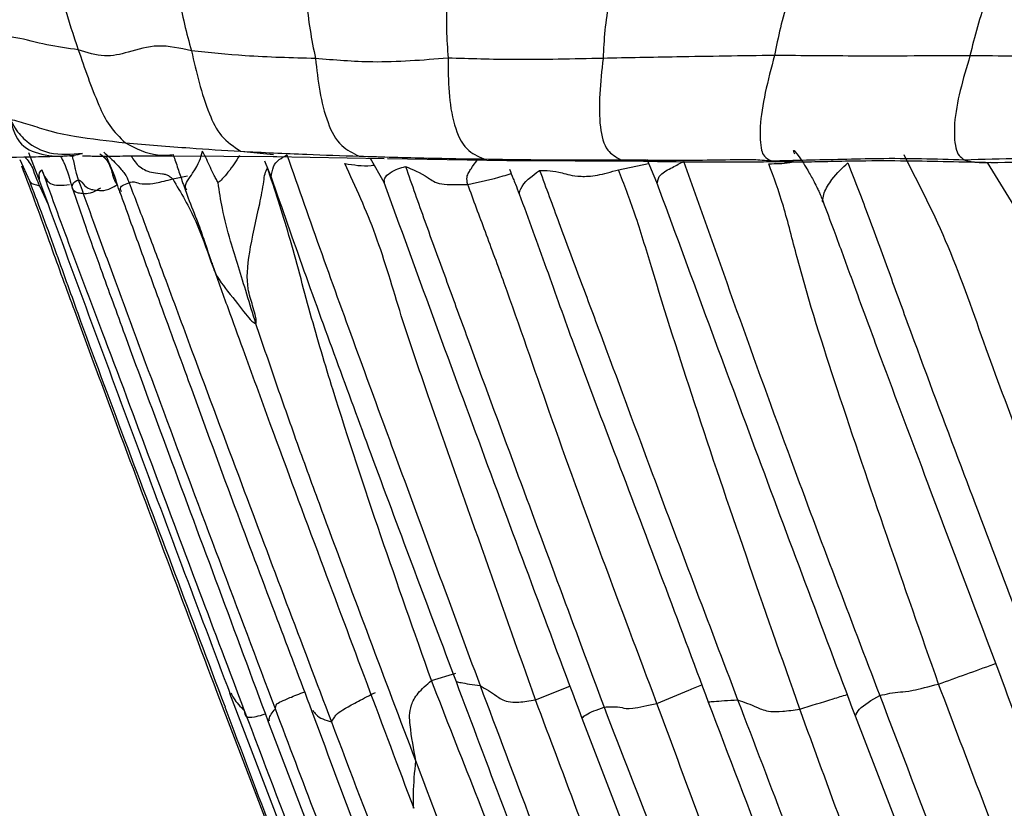
# Model space of a CAD drawing. Units: millimetres. Extents: x -1277 to 1938, y -1947 to 1196.
# Drawn here: x -1258 to -1238, y -200 to -184 of the extents above; entities that cross this region are included whole.
import ezdxf

# ---------------------------------------------------------------- set-up
doc = ezdxf.new("R2010")
doc.units = ezdxf.units.MM

msp = doc.modelspace()

# ---------------------------------------------------------------- linework, layer by layer
at = {"color": 7, "linetype": 'Continuous', "lineweight": 25}
for p, q in [((-1257.433, -186.797), (-1257.229, -187.318)), ((-1254.566, -186.859), (-1252.429, -186.872)), ((-1253.159, -186.77), (-1252.501, -186.836)), ((-1252.506, -186.874), (-1250.268, -186.918)), ((-1250.771, -186.868), (-1250.204, -186.886)), ((-1250.552, -186.912), (-1250.276, -187.395)), ((-1250.206, -186.915), (-1247.8, -186.959)), ((-1257.605, -186.933), (-1257.413, -187.368)), ((-1252.682, -186.965), (-1252.546, -187.292)), ((-1247.8, -186.959), (-1245.049, -186.968)), ((-1245.554, -187.142), (-1244.947, -187.017)), ((-1244.984, -186.929), (-1244.787, -187.391)), ((-1242.481, -186.963), (-1241.805, -186.983)), ((-1238.129, -186.994), (-1237.594, -187.869)), ((-1254.527, -187.327), (-1254.227, -187.268)), ((-1257.209, -187.463), (-1257.036, -187.84)), ((-1249.318, -197.433), (-1248.824, -197.284)), ((-1247.224, -197.821), (-1246.531, -197.547)), ((-1253.638, -197.668), (-1249.611, -208.203)), ((-1253.381, -197.689), (-1249.558, -207.708)), ((-1253.476, -197.947), (-1253.467, -197.956)), ((-1246.291, -198.19), (-1242.241, -208.746)), ((-1240.789, -198.144), (-1236.75, -208.631)), ((-1252.605, -198.262), (-1248.608, -208.689))]:
    msp.add_line(p, q, dxfattribs=at)
for points, knots in [([(-1256.579, -182.697), (-1256.672, -182.872), (-1256.859, -183.223), (-1256.69, -183.948), (-1256.528, -184.431), (-1256.428, -184.726)], [0, 0, 0, 0, 0.276142, 0.556563, 1, 1, 1, 1]), ([(-1254.068, -182.633), (-1254.134, -182.7), (-1254.266, -182.834), (-1254.414, -183.187), (-1254.396, -183.855), (-1254.249, -184.388), (-1254.15, -184.744)], [0, 0, 0, 0, 0.124067, 0.248636, 0.49679, 1, 1, 1, 1]), ([(-1251.397, -182.613), (-1251.481, -182.682), (-1251.649, -182.821), (-1251.835, -183.213), (-1251.844, -183.944), (-1251.73, -184.517), (-1251.654, -184.9)], [0, 0, 0, 0, 0.1233002, 0.2472752, 0.4965861, 1, 1, 1, 1]), ([(-1248.375, -182.618), (-1248.433, -182.653), (-1248.55, -182.725), (-1248.716, -182.886), (-1248.933, -183.216), (-1249.05, -183.943), (-1249.01, -184.513), (-1248.984, -184.894)], [0, 0, 0, 0, 0.06747, 0.137106, 0.246772, 0.496917, 1, 1, 1, 1]), ([(-1244.985, -182.63), (-1245.045, -182.666), (-1245.17, -182.741), (-1245.345, -182.898), (-1245.594, -183.235), (-1245.817, -183.963), (-1245.845, -184.524), (-1245.863, -184.898)], [0, 0, 0, 0, 0.064741, 0.13497, 0.245387, 0.496156, 1, 1, 1, 1]), ([(-1241.214, -182.616), (-1241.25, -182.635), (-1241.327, -182.676), (-1241.446, -182.744), (-1241.621, -182.874), (-1241.915, -183.195), (-1242.23, -183.92), (-1242.339, -184.471), (-1242.412, -184.839)], [0, 0, 0, 0, 0.032586, 0.07051, 0.132185, 0.242783, 0.494631, 1, 1, 1, 1]), ([(-1237.21, -182.641), (-1237.227, -182.654), (-1237.263, -182.682), (-1237.328, -182.726), (-1237.427, -182.792), (-1237.591, -182.918), (-1237.885, -183.207), (-1238.245, -183.876), (-1238.384, -184.457), (-1238.477, -184.845)], [0, 0, 0, 0, 0.016247, 0.034873, 0.068141, 0.129993, 0.240726, 0.492894, 1, 1, 1, 1]), ([(-1256.428, -184.726), (-1256.639, -184.697), (-1257.06, -184.64), (-1257.812, -184.425), (-1258.299, -184.427), (-1258.597, -184.428)], [0, 0, 0, 0, 0.279976, 0.560048, 1, 1, 1, 1]), ([(-1254.15, -184.744), (-1254.379, -184.694), (-1254.838, -184.594), (-1255.382, -184.765), (-1255.891, -184.896), (-1256.249, -184.782), (-1256.428, -184.726)], [0, 0, 0, 0, 0.280109, 0.560187, 0.780101, 1, 1, 1, 1]), ([(-1256.428, -184.726), (-1256.299, -185.099), (-1256.12, -185.619), (-1255.82, -186.27), (-1255.593, -186.489), (-1255.48, -186.598)], [0, 0, 0, 0, 0.561171, 0.78109, 1, 1, 1, 1]), ([(-1251.654, -184.9), (-1252.128, -184.889), (-1252.974, -184.869), (-1253.791, -184.783), (-1254.15, -184.744)], [0, 0, 0, 0, 0.559981, 1, 1, 1, 1]), ([(-1254.15, -184.744), (-1254.051, -185.173), (-1253.913, -185.77), (-1253.575, -186.489), (-1253.297, -186.677), (-1253.159, -186.77)], [0, 0, 0, 0, 0.562341, 0.781873, 1, 1, 1, 1]), ([(-1248.984, -184.894), (-1249.494, -184.935), (-1250.405, -185.009), (-1251.272, -184.933), (-1251.654, -184.9)], [0, 0, 0, 0, 0.560048, 1, 1, 1, 1]), ([(-1251.654, -184.9), (-1251.602, -185.345), (-1251.529, -185.984), (-1251.183, -186.669), (-1250.897, -186.807), (-1250.771, -186.868)], [0, 0, 0, 0, 0.561857, 0.80736, 1, 1, 1, 1]), ([(-1245.863, -184.898), (-1246.466, -184.912), (-1247.542, -184.937), (-1248.543, -184.907), (-1248.984, -184.894)], [0, 0, 0, 0, 0.559972, 1, 1, 1, 1]), ([(-1248.984, -184.894), (-1248.98, -185.353), (-1248.975, -186.013), (-1248.66, -186.746), (-1248.386, -186.87), (-1248.266, -186.925)], [0, 0, 0, 0, 0.562578, 0.807892, 1, 1, 1, 1]), ([(-1245.863, -184.898), (-1245.915, -185.381), (-1245.99, -186.074), (-1245.822, -186.765), (-1245.603, -186.886), (-1245.506, -186.939)], [0, 0, 0, 0, 0.562779, 0.808561, 1, 1, 1, 1]), ([(-1242.412, -184.839), (-1243.074, -184.849), (-1244.256, -184.865), (-1245.372, -184.888), (-1245.863, -184.898)], [0, 0, 0, 0, 0.559963, 1, 1, 1, 1]), ([(-1242.412, -184.839), (-1242.544, -185.346), (-1242.735, -186.074), (-1242.693, -186.69), (-1242.633, -186.88), (-1242.532, -186.934), (-1242.481, -186.963)], [0, 0, 0, 0, 0.5584635, 0.8026994, 0.8981336, 1, 1, 1, 1]), ([(-1238.477, -184.845), (-1239.23, -184.849), (-1240.574, -184.856), (-1241.85, -184.845), (-1242.412, -184.839)], [0, 0, 0, 0, 0.559981, 1, 1, 1, 1]), ([(-1238.477, -184.845), (-1238.616, -185.316), (-1238.817, -185.992), (-1238.787, -186.649), (-1238.718, -186.848), (-1238.633, -186.912), (-1238.596, -186.94)], [0, 0, 0, 0, 0.563779, 0.809805, 0.918592, 1, 1, 1, 1]), ([(-1234.174, -184.977), (-1235.005, -184.936), (-1236.489, -184.863), (-1237.869, -184.851), (-1238.477, -184.845)], [0, 0, 0, 0, 0.559985, 1, 1, 1, 1]), ([(-1257.802, -186.122), (-1257.77, -186.182), (-1257.71, -186.297), (-1257.595, -186.451), (-1257.385, -186.651), (-1256.964, -186.865), (-1256.567, -186.829), (-1256.343, -186.808)], [0, 0, 0, 0, 0.116063, 0.218985, 0.318925, 0.615888, 1, 1, 1, 1]), ([(-1257.802, -186.122), (-1257.684, -186.153), (-1257.452, -186.214), (-1256.998, -186.372), (-1256.362, -186.5), (-1255.824, -186.559), (-1255.48, -186.598)], [0, 0, 0, 0, 0.159348, 0.315651, 0.561286, 1, 1, 1, 1]), ([(-1257.802, -186.122), (-1257.748, -186.311), (-1257.643, -186.677), (-1257.096, -186.872), (-1256.662, -186.879), (-1256.403, -186.826), (-1256.344, -186.813)], [0, 0, 0, 0, 0.318379, 0.612638, 0.911672, 1, 1, 1, 1]), ([(-1255.48, -186.598), (-1255.048, -186.634), (-1254.276, -186.7), (-1253.5, -186.749), (-1253.159, -186.77)], [0, 0, 0, 0, 0.559987, 1, 1, 1, 1]), ([(-1255.48, -186.598), (-1255.269, -186.709), (-1254.958, -186.873), (-1254.614, -186.845), (-1254.504, -186.836)], [0, 0, 0, 0, 0.679852, 1, 1, 1, 1]), ([(-1242.006, -186.827), (-1242.032, -186.754), (-1242.063, -186.672), (-1241.855, -186.97), (-1241.742, -187.151), (-1241.65, -187.317), (-1241.572, -187.472), (-1241.525, -187.56), (-1241.486, -187.649), (-1241.462, -187.71), (-1241.448, -187.746)], [0, 0, 0, 0, 0.569045, 0.642897, 0.719565, 0.830487, 0.899824, 0.938717, 0.963331, 1, 1, 1, 1]), ([(-1258.626, -186.904), (-1258.276, -186.897), (-1257.792, -186.888), (-1257.144, -186.877), (-1256.889, -186.869), (-1256.803, -186.869), (-1256.7, -186.863), (-1256.654, -186.86)], [0, 0, 0, 0, 0.59818, 0.826351, 0.922485, 0.965879, 1, 1, 1, 1]), ([(-1257.505, -186.884), (-1257.445, -186.955), (-1257.35, -187.069), (-1257.293, -187.284), (-1257.234, -187.411), (-1257.209, -187.463)], [0, 0, 0, 0, 0.496511, 0.792973, 1, 1, 1, 1]), ([(-1256.786, -186.871), (-1256.763, -186.913), (-1256.659, -187.107), (-1256.599, -187.33), (-1256.553, -187.505)], [0, 0, 0, 0, 0.218911, 1, 1, 1, 1]), ([(-1256.604, -186.856), (-1256.599, -186.855), (-1256.591, -186.854), (-1256.596, -186.859), (-1256.601, -186.859), (-1256.542, -186.862), (-1256.511, -186.864)], [0, 0, 0, 0, 0.500299, 0.745002, 0.863398, 1, 1, 1, 1]), ([(-1256.422, -187.349), (-1256.442, -187.287), (-1256.481, -187.163), (-1256.492, -187.084), (-1256.517, -186.964), (-1256.543, -186.886), (-1256.555, -186.849)], [0, 0, 0, 0, 0.19445, 0.395731, 0.715269, 1, 1, 1, 1]), ([(-1256.344, -186.859), (-1256.324, -186.861), (-1256.284, -186.864), (-1256.123, -186.865), (-1255.91, -186.874), (-1255.444, -186.859), (-1254.908, -186.859), (-1254.565, -186.859)], [0, 0, 0, 0, 0.082984, 0.171501, 0.310428, 0.557999, 1, 1, 1, 1]), ([(-1255.991, -186.821), (-1255.979, -186.83), (-1255.919, -186.879), (-1255.835, -186.951), (-1255.766, -187.13), (-1255.737, -187.244), (-1255.719, -187.332), (-1255.673, -187.404), (-1255.647, -187.444)], [0, 0, 0, 0, 0.107106, 0.547328, 0.762009, 0.83345, 0.906865, 1, 1, 1, 1]), ([(-1255.912, -186.791), (-1255.842, -186.851), (-1255.737, -186.942), (-1255.583, -187.111), (-1255.507, -187.209), (-1255.477, -187.243), (-1255.459, -187.276), (-1255.445, -187.305), (-1255.426, -187.348), (-1255.412, -187.385), (-1255.404, -187.405)], [0, 0, 0, 0, 0.493266, 0.739854, 0.863196, 0.924838, 0.940357, 0.956816, 0.975933, 1, 1, 1, 1]), ([(-1255.86, -186.879), (-1255.824, -186.971), (-1255.777, -187.089), (-1255.684, -187.309), (-1255.659, -187.412), (-1255.639, -187.47), (-1255.617, -187.531), (-1255.6, -187.577), (-1255.589, -187.607)], [0, 0, 0, 0, 0.602669, 0.774838, 0.840145, 0.87841, 0.921596, 1, 1, 1, 1]), ([(-1255.365, -186.863), (-1255.315, -186.943), (-1255.221, -187.092), (-1254.979, -187.2), (-1254.779, -187.216), (-1254.665, -187.235), (-1254.59, -187.267), (-1254.549, -187.306), (-1254.527, -187.327)], [0, 0, 0, 0, 0.363329, 0.676391, 0.833957, 0.886061, 0.938877, 1, 1, 1, 1]), ([(-1254.518, -186.846), (-1254.501, -186.89), (-1254.451, -187.025), (-1254.393, -187.211), (-1254.336, -187.374), (-1254.299, -187.479), (-1254.281, -187.532), (-1254.271, -187.558)], [0, 0, 0, 0, 0.184519, 0.567065, 0.780938, 0.889762, 1, 1, 1, 1]), ([(-1254.246, -187.553), (-1254.255, -187.537), (-1254.304, -187.45), (-1254.011, -187.081), (-1253.961, -186.893), (-1253.927, -186.768)], [0, 0, 0, 0, 0.071864, 0.382931, 1, 1, 1, 1]), ([(-1253.613, -187.402), (-1253.613, -187.402), (-1253.615, -187.401), (-1253.621, -187.393), (-1253.632, -187.372), (-1253.655, -187.325), (-1253.705, -187.232), (-1253.77, -187.097), (-1253.843, -186.93), (-1253.898, -186.823), (-1253.927, -186.768)], [0, 0, 0, 0, 0.0119669, 0.0234563, 0.0502774, 0.1121935, 0.2365783, 0.4851942, 0.7343006, 1, 1, 1, 1]), ([(-1253.185, -186.858), (-1253.252, -186.966), (-1253.346, -187.116), (-1253.535, -187.339), (-1253.587, -187.382), (-1253.613, -187.402)], [0, 0, 0, 0, 0.563897, 0.788088, 1, 1, 1, 1]), ([(-1253.159, -186.77), (-1252.718, -186.792), (-1251.929, -186.829), (-1251.125, -186.856), (-1250.771, -186.868)], [0, 0, 0, 0, 0.560037, 1, 1, 1, 1]), ([(-1252.544, -187.294), (-1252.533, -187.218), (-1252.501, -186.989), (-1252.336, -186.902), (-1252.227, -186.843)], [0, 0, 0, 0, 0.3317011, 1, 1, 1, 1]), ([(-1252.227, -186.843), (-1251.995, -187.507), (-1251.53, -188.838), (-1250.806, -190.831), (-1249.743, -193.732), (-1248.918, -195.966), (-1248.339, -197.535)], [0, 0, 0, 0, 0.185389, 0.371955, 0.559104, 1, 1, 1, 1]), ([(-1250.771, -186.868), (-1250.313, -186.882), (-1249.494, -186.907), (-1248.641, -186.92), (-1248.266, -186.925)], [0, 0, 0, 0, 0.559993, 1, 1, 1, 1]), ([(-1242.481, -186.963), (-1242.247, -186.956), (-1241.785, -186.944), (-1241.045, -186.93), (-1239.985, -186.9), (-1239.169, -186.923), (-1238.596, -186.94)], [0, 0, 0, 0, 0.1903977, 0.3761509, 0.561976, 1, 1, 1, 1]), ([(-1239.811, -186.835), (-1239.502, -187.439), (-1238.873, -188.668), (-1238.168, -190.75), (-1237.041, -193.715), (-1236.177, -196.01), (-1235.57, -197.621)], [0, 0, 0, 0, 0.181967, 0.37003, 0.557702, 1, 1, 1, 1]), ([(-1238.596, -186.94), (-1237.844, -186.919), (-1236.895, -186.894), (-1235.7, -186.868), (-1235.092, -186.87), (-1234.644, -186.869), (-1234.417, -186.869)], [0, 0, 0, 0, 0.55816, 0.704292, 0.850195, 1, 1, 1, 1]), ([(-1257.573, -187.062), (-1257.474, -187.322), (-1257.271, -187.858), (-1256.93, -188.828), (-1256.379, -190.328), (-1255.269, -193.327), (-1254.307, -195.889), (-1253.638, -197.668)], [0, 0, 0, 0, 0.074167, 0.152703, 0.276053, 0.497099, 1, 1, 1, 1]), ([(-1252.853, -190.245), (-1252.849, -190.224), (-1252.841, -190.182), (-1252.873, -190.035), (-1252.93, -189.834), (-1253.05, -189.463), (-1253.01, -188.861), (-1252.814, -188.017), (-1252.701, -187.467), (-1252.676, -187.226), (-1252.637, -187.141), (-1252.618, -187.101)], [0, 0, 0, 0, 0.045929, 0.095609, 0.174667, 0.315874, 0.5639, 0.81217, 0.922072, 0.963733, 1, 1, 1, 1]), ([(-1249.318, -197.433), (-1250.004, -195.489), (-1250.869, -193.035), (-1251.767, -190.038), (-1252.163, -188.49), (-1252.471, -187.551), (-1252.618, -187.101)], [0, 0, 0, 0, 0.566345, 0.714741, 0.863248, 1, 1, 1, 1]), ([(-1247.224, -197.821), (-1247.947, -195.778), (-1248.858, -193.199), (-1249.941, -190.093), (-1250.403, -188.446), (-1250.846, -187.487), (-1251.064, -187.017)], [0, 0, 0, 0, 0.562675, 0.710159, 0.857829, 1, 1, 1, 1]), ([(-1251.064, -187.017), (-1250.886, -187.045), (-1250.689, -187.076), (-1250.493, -187.051), (-1250.474, -187.049)], [0, 0, 0, 0, 0.901556, 1, 1, 1, 1]), ([(-1250.262, -187.403), (-1250.268, -187.372), (-1250.281, -187.306), (-1250.083, -187.145), (-1249.941, -187.105), (-1249.841, -187.076)], [0, 0, 0, 0, 0.207359, 0.443987, 1, 1, 1, 1]), ([(-1249.841, -187.076), (-1249.698, -187.135), (-1249.498, -187.217), (-1249.18, -187.455), (-1248.784, -187.443), (-1248.588, -187.436)], [0, 0, 0, 0, 0.564126, 0.785103, 1, 1, 1, 1]), ([(-1249.841, -187.076), (-1249.712, -187.444), (-1249.447, -188.198), (-1249.034, -189.327), (-1248.428, -190.991), (-1247.366, -193.869), (-1246.438, -196.367), (-1245.844, -197.968)], [0, 0, 0, 0, 0.100596, 0.206705, 0.311075, 0.558331, 1, 1, 1, 1]), ([(-1248.588, -187.436), (-1248.599, -187.385), (-1248.617, -187.293), (-1248.566, -187.198), (-1248.497, -187.08), (-1248.437, -187.003), (-1248.395, -186.948)], [0, 0, 0, 0, 0.224147, 0.396155, 0.565919, 1, 1, 1, 1]), ([(-1248.266, -186.925), (-1247.764, -186.933), (-1246.867, -186.947), (-1245.922, -186.942), (-1245.506, -186.939)], [0, 0, 0, 0, 0.560112, 1, 1, 1, 1]), ([(-1245.506, -186.939), (-1244.968, -186.946), (-1244.192, -186.955), (-1243.261, -186.937), (-1242.845, -186.93), (-1242.602, -186.952), (-1242.481, -186.963)], [0, 0, 0, 0, 0.560096, 0.806439, 0.902939, 1, 1, 1, 1]), ([(-1245.05, -186.968), (-1244.55, -186.977), (-1243.831, -186.99), (-1242.956, -186.982), (-1242.598, -186.979), (-1242.381, -186.978), (-1242.291, -186.978)], [0, 0, 0, 0, 0.565528, 0.813733, 0.92267, 1, 1, 1, 1]), ([(-1244.765, -187.403), (-1244.757, -187.347), (-1244.74, -187.231), (-1244.456, -187.092), (-1244.312, -187.012), (-1244.241, -186.972)], [0, 0, 0, 0, 0.3143516, 0.6584794, 1, 1, 1, 1]), ([(-1244.241, -186.972), (-1243.886, -187.974), (-1243.174, -189.986), (-1241.875, -193.58), (-1240.893, -196.159), (-1240.293, -197.735)], [0, 0, 0, 0, 0.278003, 0.558777, 1, 1, 1, 1]), ([(-1242.527, -187.02), (-1242.386, -187.019), (-1242.222, -187.019), (-1242.059, -186.986), (-1242.036, -186.982)], [0, 0, 0, 0, 0.857065, 1, 1, 1, 1]), ([(-1239.109, -197.504), (-1239.803, -195.52), (-1240.802, -192.661), (-1241.824, -189.479), (-1242.223, -187.851), (-1242.427, -187.294), (-1242.527, -187.02)], [0, 0, 0, 0, 0.56256, 0.810766, 0.906847, 1, 1, 1, 1]), ([(-1242.29, -186.974), (-1242.311, -186.978), (-1242.398, -186.996), (-1242.445, -186.977), (-1242.481, -186.963)], [0, 0, 0, 0, 0.242799, 1, 1, 1, 1]), ([(-1242.291, -186.978), (-1242.241, -186.979), (-1242.145, -186.982), (-1241.908, -186.982), (-1241.795, -186.982)], [0, 0, 0, 0, 0.52099, 1, 1, 1, 1]), ([(-1241.795, -186.982), (-1241.624, -186.979), (-1241.276, -186.972), (-1240.572, -186.956), (-1239.519, -186.959), (-1238.629, -186.981), (-1238.059, -186.995)], [0, 0, 0, 0, 0.153489, 0.311055, 0.55856, 1, 1, 1, 1]), ([(-1241.438, -187.744), (-1241.431, -187.699), (-1241.409, -187.563), (-1241.207, -187.252), (-1241.041, -187.101), (-1240.934, -187.004)], [0, 0, 0, 0, 0.150363, 0.455606, 1, 1, 1, 1]), ([(-1240.934, -187.004), (-1240.792, -187.37), (-1240.501, -188.122), (-1240.088, -189.261), (-1239.479, -190.938), (-1238.39, -193.831), (-1237.438, -196.341), (-1236.828, -197.95)], [0, 0, 0, 0, 0.100706, 0.206769, 0.311135, 0.558368, 1, 1, 1, 1]), ([(-1238.596, -186.94), (-1238.562, -186.951), (-1238.491, -186.974), (-1238.321, -186.994), (-1238.179, -187.003), (-1238.082, -186.994), (-1238.06, -186.992)], [0, 0, 0, 0, 0.233076, 0.483033, 0.878122, 1, 1, 1, 1]), ([(-1238.059, -186.995), (-1237.299, -186.988), (-1236.241, -186.978), (-1234.864, -186.994), (-1234.205, -186.994), (-1233.876, -186.994)], [0, 0, 0, 0, 0.561572, 0.781106, 1, 1, 1, 1]), ([(-1257.208, -187.339), (-1257.211, -187.305), (-1257.22, -187.195), (-1257.185, -187.166), (-1257.161, -187.147)], [0, 0, 0, 0, 0.309861, 1, 1, 1, 1]), ([(-1257.161, -187.147), (-1256.957, -187.709), (-1256.547, -188.843), (-1255.773, -190.862), (-1254.633, -193.936), (-1253.691, -196.435), (-1253.086, -198.037)], [0, 0, 0, 0, 0.154491, 0.311498, 0.55851, 1, 1, 1, 1]), ([(-1257.161, -187.147), (-1257.142, -187.201), (-1257.114, -187.282), (-1256.967, -187.474), (-1256.678, -187.449), (-1256.605, -187.442)], [0, 0, 0, 0, 0.604537, 0.900528, 1, 1, 1, 1]), ([(-1252.545, -187.294), (-1252.327, -187.922), (-1251.886, -189.186), (-1251.197, -191.083), (-1250.18, -193.843), (-1249.383, -195.965), (-1248.823, -197.455)], [0, 0, 0, 0, 0.1845812, 0.3718402, 0.5589157, 1, 1, 1, 1]), ([(-1248.588, -187.436), (-1248.35, -187.386), (-1248.06, -187.325), (-1247.765, -187.235), (-1247.711, -187.218)], [0, 0, 0, 0, 0.818373, 1, 1, 1, 1]), ([(-1247.745, -187.131), (-1247.722, -187.191), (-1247.689, -187.28), (-1247.621, -187.446), (-1247.577, -187.561), (-1247.551, -187.629)], [0, 0, 0, 0, 0.460806, 0.67643, 1, 1, 1, 1]), ([(-1247.55, -187.63), (-1247.542, -187.596), (-1247.5, -187.421), (-1247.301, -187.274), (-1247.141, -187.155)], [0, 0, 0, 0, 0.196743, 1, 1, 1, 1]), ([(-1247.141, -187.155), (-1247.005, -187.157), (-1246.803, -187.159), (-1246.438, -187.286), (-1245.996, -187.269), (-1245.701, -187.184), (-1245.554, -187.142)], [0, 0, 0, 0, 0.503336, 0.752822, 0.876273, 1, 1, 1, 1]), ([(-1247.141, -187.155), (-1247.011, -187.506), (-1246.739, -188.242), (-1246.328, -189.347), (-1245.719, -190.982), (-1244.674, -193.807), (-1243.748, -196.254), (-1243.154, -197.822)], [0, 0, 0, 0, 0.098515, 0.206674, 0.310667, 0.558382, 1, 1, 1, 1]), ([(-1241.903, -198.008), (-1242.624, -195.954), (-1243.663, -192.994), (-1244.722, -189.671), (-1245.203, -188.051), (-1245.441, -187.434), (-1245.554, -187.142)], [0, 0, 0, 0, 0.5659486, 0.8153984, 0.9124711, 1, 1, 1, 1]), ([(-1257.413, -187.368), (-1257.334, -187.575), (-1257.16, -188.03), (-1256.836, -188.923), (-1256.29, -190.458), (-1255.144, -193.524), (-1254.153, -196.16), (-1253.481, -197.95)], [0, 0, 0, 0, 0.05963, 0.131367, 0.252165, 0.492483, 1, 1, 1, 1]), ([(-1257.407, -187.361), (-1257.404, -187.373), (-1257.394, -187.421), (-1257.288, -187.445), (-1257.209, -187.463)], [0, 0, 0, 0, 0.250428, 1, 1, 1, 1]), ([(-1257.229, -187.318), (-1256.596, -189.042), (-1255.324, -192.51), (-1254.021, -195.976), (-1253.365, -197.72)], [0, 0, 0, 0, 0.496868, 1, 1, 1, 1]), ([(-1255.983, -187.514), (-1256.054, -187.556), (-1256.179, -187.629), (-1256.331, -187.624), (-1256.428, -187.614), (-1256.562, -187.558), (-1256.545, -187.386), (-1256.471, -187.364), (-1256.422, -187.349)], [0, 0, 0, 0, 0.0795839, 0.139003, 0.1982073, 0.2585556, 0.5051777, 1, 1, 1, 1]), ([(-1256.553, -187.503), (-1256.465, -187.762), (-1256.278, -188.307), (-1255.92, -189.293), (-1255.366, -190.819), (-1254.237, -193.861), (-1253.274, -196.459), (-1252.605, -198.262)], [0, 0, 0, 0, 0.0716023, 0.1506965, 0.2749709, 0.4966508, 1, 1, 1, 1]), ([(-1256.422, -187.349), (-1256.397, -187.355), (-1256.36, -187.364), (-1256.255, -187.53), (-1256.049, -187.556), (-1255.864, -187.571), (-1255.722, -187.488), (-1255.647, -187.444)], [0, 0, 0, 0, 0.499163, 0.747051, 0.828572, 0.909669, 1, 1, 1, 1]), ([(-1252.459, -198.005), (-1253.212, -196.009), (-1254.294, -193.139), (-1255.501, -189.869), (-1256.076, -188.314), (-1256.32, -187.634), (-1256.422, -187.349)], [0, 0, 0, 0, 0.5626627, 0.8091454, 0.9198581, 1, 1, 1, 1]), ([(-1255.555, -187.589), (-1255.564, -187.573), (-1255.62, -187.475), (-1255.503, -187.437), (-1255.404, -187.405)], [0, 0, 0, 0, 0.161381, 1, 1, 1, 1]), ([(-1255.404, -187.405), (-1255.365, -187.39), (-1255.306, -187.367), (-1255.161, -187.437), (-1254.882, -187.418), (-1254.646, -187.357), (-1254.527, -187.327)], [0, 0, 0, 0, 0.503968, 0.753727, 0.876242, 1, 1, 1, 1]), ([(-1255.404, -187.405), (-1255.292, -187.7), (-1255.056, -188.321), (-1254.638, -189.447), (-1253.999, -191.171), (-1252.881, -194.171), (-1251.938, -196.664), (-1251.333, -198.262)], [0, 0, 0, 0, 0.0822224, 0.1724718, 0.3104943, 0.5579776, 1, 1, 1, 1]), ([(-1254.527, -187.327), (-1254.362, -187.607), (-1254.053, -188.13), (-1253.825, -188.813), (-1253.69, -189.172), (-1253.656, -189.262)], [0, 0, 0, 0, 0.463206, 0.866314, 1, 1, 1, 1]), ([(-1252.853, -190.245), (-1252.915, -190.043), (-1253.035, -189.649), (-1253.202, -189.096), (-1253.386, -188.522), (-1253.527, -187.975), (-1253.586, -187.576), (-1253.613, -187.402)], [0, 0, 0, 0, 0.194421, 0.379946, 0.56585, 0.810598, 1, 1, 1, 1]), ([(-1250.278, -187.39), (-1249.625, -189.181), (-1248.312, -192.785), (-1246.967, -196.381), (-1246.291, -198.19)], [0, 0, 0, 0, 0.496923, 1, 1, 1, 1]), ([(-1244.779, -197.893), (-1245.516, -195.938), (-1246.575, -193.128), (-1247.662, -189.941), (-1248.224, -188.414), (-1248.47, -187.755), (-1248.588, -187.436)], [0, 0, 0, 0, 0.5624465, 0.8088095, 0.9075731, 1, 1, 1, 1]), ([(-1244.787, -187.391), (-1244.128, -189.181), (-1242.808, -192.77), (-1241.463, -196.35), (-1240.789, -198.144)], [0, 0, 0, 0, 0.498929, 1, 1, 1, 1]), ([(-1255.592, -187.592), (-1255.527, -187.773), (-1255.385, -188.163), (-1255.128, -188.881), (-1254.734, -189.964), (-1254.086, -191.733), (-1253.301, -193.887), (-1252.462, -196.1), (-1251.965, -197.421), (-1251.733, -198.038)], [0, 0, 0, 0, 0.052397, 0.112737, 0.205309, 0.362937, 0.619799, 0.822519, 1, 1, 1, 1]), ([(-1254.271, -187.558), (-1254.254, -187.609), (-1254.183, -187.81), (-1254.035, -188.16), (-1253.88, -188.607), (-1253.792, -188.871), (-1253.743, -189.02)], [0, 0, 0, 0, 0.111534, 0.440318, 0.683945, 1, 1, 1, 1]), ([(-1247.551, -187.629), (-1247.368, -188.128), (-1246.998, -189.137), (-1246.366, -190.93), (-1245.251, -193.833), (-1244.355, -196.236), (-1243.746, -197.866)], [0, 0, 0, 0, 0.145814, 0.295499, 0.522119, 1, 1, 1, 1]), ([(-1241.429, -187.799), (-1241.436, -187.794), (-1241.456, -187.781), (-1241.445, -187.758), (-1241.438, -187.744)], [0, 0, 0, 0, 0.392185, 1, 1, 1, 1]), ([(-1241.448, -187.746), (-1241.346, -188.019), (-1241.13, -188.595), (-1240.747, -189.65), (-1240.146, -191.28), (-1239.078, -194.122), (-1238.188, -196.488), (-1237.618, -198.006)], [0, 0, 0, 0, 0.080084, 0.16848, 0.307462, 0.555873, 1, 1, 1, 1]), ([(-1253.743, -189.02), (-1253.634, -189.326), (-1253.426, -189.904), (-1253.033, -190.981), (-1252.419, -192.671), (-1251.27, -195.755), (-1250.302, -198.338), (-1249.676, -200.008)], [0, 0, 0, 0, 0.083193, 0.15723, 0.293767, 0.543477, 1, 1, 1, 1]), ([(-1253.737, -189.011), (-1253.732, -189.032), (-1253.675, -189.269), (-1253.364, -189.657), (-1253.112, -189.982), (-1252.944, -190.197), (-1252.881, -190.23), (-1252.853, -190.245)], [0, 0, 0, 0, 0.027767, 0.321317, 0.70338, 0.871875, 1, 1, 1, 1]), ([(-1249.633, -199.05), (-1250.255, -197.404), (-1251.039, -195.329), (-1251.961, -192.817), (-1252.417, -191.524), (-1252.708, -190.669), (-1252.853, -190.245)], [0, 0, 0, 0, 0.561499, 0.708133, 0.85507, 1, 1, 1, 1]), ([(-1239.109, -197.504), (-1238.74, -197.372), (-1238.359, -197.235), (-1237.974, -197.095), (-1237.962, -197.091)], [0, 0, 0, 0, 0.967792, 1, 1, 1, 1]), ([(-1249.633, -199.05), (-1249.676, -198.814), (-1249.741, -198.459), (-1249.776, -198.015), (-1249.613, -197.689), (-1249.417, -197.519), (-1249.318, -197.433)], [0, 0, 0, 0, 0.502751, 0.753515, 0.876574, 1, 1, 1, 1]), ([(-1245.083, -207.595), (-1245.306, -207.079), (-1245.755, -206.036), (-1246.589, -204.159), (-1247.809, -201.303), (-1248.729, -198.945), (-1249.318, -197.433)], [0, 0, 0, 0, 0.154053, 0.311084, 0.55838, 1, 1, 1, 1]), ([(-1248.823, -197.455), (-1248.192, -199.134), (-1246.942, -202.457), (-1245.678, -205.775), (-1245.053, -207.417)], [0, 0, 0, 0, 0.505284, 1, 1, 1, 1]), ([(-1248.819, -197.452), (-1248.79, -197.46), (-1248.701, -197.483), (-1248.485, -197.514), (-1248.339, -197.535)], [0, 0, 0, 0, 0.325232, 1, 1, 1, 1]), ([(-1248.339, -197.535), (-1248.228, -197.6), (-1248.062, -197.697), (-1247.86, -197.854), (-1247.579, -197.881), (-1247.343, -197.841), (-1247.224, -197.821)], [0, 0, 0, 0, 0.501185, 0.751986, 0.875014, 1, 1, 1, 1]), ([(-1248.339, -197.535), (-1247.65, -199.367), (-1246.692, -201.916), (-1245.458, -205.179), (-1244.913, -206.605), (-1244.64, -207.316)], [0, 0, 0, 0, 0.561293, 0.781229, 1, 1, 1, 1]), ([(-1244.779, -197.893), (-1244.567, -197.806), (-1244.27, -197.685), (-1243.964, -197.557), (-1243.876, -197.521)], [0, 0, 0, 0, 0.714029, 1, 1, 1, 1]), ([(-1240.293, -197.735), (-1240.157, -197.703), (-1239.968, -197.659), (-1239.695, -197.655), (-1239.303, -197.554), (-1239.109, -197.504)], [0, 0, 0, 0, 0.563193, 0.784408, 1, 1, 1, 1]), ([(-1235.152, -207.923), (-1235.359, -207.287), (-1235.777, -206), (-1236.589, -204.069), (-1237.695, -201.237), (-1238.526, -199.044), (-1239.109, -197.504)], [0, 0, 0, 0, 0.183424, 0.371056, 0.558395, 1, 1, 1, 1]), ([(-1253.359, -197.685), (-1253.34, -197.719), (-1253.266, -197.853), (-1253.164, -197.958), (-1253.086, -198.037)], [0, 0, 0, 0, 0.249497, 1, 1, 1, 1]), ([(-1252.459, -198.005), (-1252.455, -197.97), (-1252.448, -197.918), (-1252.4, -197.878), (-1252.193, -197.787), (-1251.978, -197.702), (-1251.87, -197.658)], [0, 0, 0, 0, 0.50158, 0.752284, 0.874902, 1, 1, 1, 1]), ([(-1251.333, -198.262), (-1251.32, -198.248), (-1251.305, -198.231), (-1251.228, -198.103), (-1251.067, -197.999), (-1250.803, -197.854), (-1250.566, -197.733), (-1250.446, -197.672)], [0, 0, 0, 0, 0.503051, 0.627898, 0.751001, 0.87439, 1, 1, 1, 1]), ([(-1243.144, -208.743), (-1243.392, -208.048), (-1243.882, -206.673), (-1244.672, -204.638), (-1245.771, -201.687), (-1246.625, -199.416), (-1247.224, -197.821)], [0, 0, 0, 0, 0.18978, 0.375724, 0.561663, 1, 1, 1, 1]), ([(-1243.736, -197.863), (-1243.704, -197.859), (-1243.605, -197.85), (-1243.337, -197.833), (-1243.154, -197.822)], [0, 0, 0, 0, 0.316753, 1, 1, 1, 1]), ([(-1243.154, -197.822), (-1243.025, -197.868), (-1242.831, -197.937), (-1242.576, -198.061), (-1242.269, -198.061), (-1242.025, -198.026), (-1241.903, -198.008)], [0, 0, 0, 0, 0.501517, 0.752403, 0.875536, 1, 1, 1, 1]), ([(-1243.154, -197.822), (-1242.49, -199.561), (-1241.565, -201.982), (-1240.394, -205.088), (-1239.901, -206.446), (-1239.657, -207.121)], [0, 0, 0, 0, 0.561657, 0.78222, 1, 1, 1, 1]), ([(-1241.903, -198.008), (-1241.68, -197.94), (-1241.365, -197.844), (-1241.044, -197.743), (-1240.951, -197.714)], [0, 0, 0, 0, 0.709426, 1, 1, 1, 1]), ([(-1240.784, -198.142), (-1240.762, -198.098), (-1240.692, -197.963), (-1240.454, -197.827), (-1240.293, -197.735)], [0, 0, 0, 0, 0.324404, 1, 1, 1, 1]), ([(-1240.293, -197.735), (-1239.87, -198.847), (-1239.173, -200.679), (-1238.202, -203.23), (-1237.368, -205.385), (-1236.795, -206.813), (-1236.509, -207.528)], [0, 0, 0, 0, 0.339954, 0.559958, 0.779917, 1, 1, 1, 1]), ([(-1253.478, -197.96), (-1252.825, -199.7), (-1251.518, -203.182), (-1250.155, -206.641), (-1249.474, -208.371)], [0, 0, 0, 0, 0.499662, 1, 1, 1, 1]), ([(-1252.579, -198.252), (-1252.582, -198.237), (-1252.593, -198.164), (-1252.519, -198.076), (-1252.459, -198.005)], [0, 0, 0, 0, 0.198084, 1, 1, 1, 1]), ([(-1248.703, -207.821), (-1249.411, -205.992), (-1250.677, -202.725), (-1251.914, -199.448), (-1252.459, -198.005)], [0, 0, 0, 0, 0.559894, 1, 1, 1, 1]), ([(-1246.281, -198.187), (-1246.26, -198.165), (-1246.191, -198.097), (-1245.985, -198.021), (-1245.844, -197.968)], [0, 0, 0, 0, 0.315102, 1, 1, 1, 1]), ([(-1245.844, -197.968), (-1245.725, -197.961), (-1245.56, -197.952), (-1245.333, -198.018), (-1244.962, -197.934), (-1244.779, -197.893)], [0, 0, 0, 0, 0.563667, 0.784595, 1, 1, 1, 1]), ([(-1245.844, -197.968), (-1245.134, -199.807), (-1243.867, -203.091), (-1242.561, -206.358), (-1241.986, -207.795)], [0, 0, 0, 0, 0.560077, 1, 1, 1, 1]), ([(-1241.046, -208.442), (-1241.19, -207.856), (-1241.471, -206.715), (-1242.271, -204.751), (-1243.329, -201.814), (-1244.213, -199.424), (-1244.779, -197.893)], [0, 0, 0, 0, 0.163908, 0.319055, 0.563589, 1, 1, 1, 1]), ([(-1243.746, -197.866), (-1243.336, -198.942), (-1242.561, -200.973), (-1241.536, -203.75), (-1240.652, -205.931), (-1240.236, -207.166), (-1240.069, -207.662)], [0, 0, 0, 0, 0.32963, 0.622161, 0.848161, 1, 1, 1, 1]), ([(-1237.808, -208.964), (-1238.065, -208.27), (-1238.575, -206.897), (-1239.365, -204.854), (-1240.483, -201.9), (-1241.317, -199.614), (-1241.903, -198.008)], [0, 0, 0, 0, 0.189832, 0.375749, 0.561683, 1, 1, 1, 1]), ([(-1253.086, -198.037), (-1253.082, -198.089), (-1253.076, -198.166), (-1252.947, -198.18), (-1252.778, -198.14), (-1252.679, -198.11), (-1252.663, -198.105)], [0, 0, 0, 0, 0.5605588, 0.8376033, 0.975333, 1, 1, 1, 1]), ([(-1253.086, -198.037), (-1252.324, -200.05), (-1251.077, -203.346), (-1249.799, -206.632), (-1249.301, -207.91)], [0, 0, 0, 0, 0.610965, 1, 1, 1, 1]), ([(-1251.733, -198.038), (-1251.025, -199.94), (-1249.775, -203.304), (-1248.493, -206.641), (-1247.936, -208.091)], [0, 0, 0, 0, 0.565448, 1, 1, 1, 1]), ([(-1251.706, -198.031), (-1251.686, -198.062), (-1251.609, -198.183), (-1251.45, -198.228), (-1251.333, -198.262)], [0, 0, 0, 0, 0.257022, 1, 1, 1, 1]), ([(-1251.333, -198.262), (-1250.568, -200.282), (-1249.203, -203.89), (-1247.792, -207.484), (-1247.171, -209.065)], [0, 0, 0, 0, 0.559931, 1, 1, 1, 1]), ([(-1249.677, -200.003), (-1249.68, -199.908), (-1249.687, -199.621), (-1249.655, -199.278), (-1249.633, -199.05)], [0, 0, 0, 0, 0.333991, 1, 1, 1, 1]), ([(-1246.11, -207.959), (-1246.446, -207.155), (-1247.121, -205.541), (-1248.301, -202.55), (-1249.128, -200.378), (-1249.633, -199.05)], [0, 0, 0, 0, 0.278325, 0.558891, 1, 1, 1, 1])]:
    msp.add_open_spline(points, degree=3, knots=knots, dxfattribs=at)

doc.saveas('drawing.dxf')
